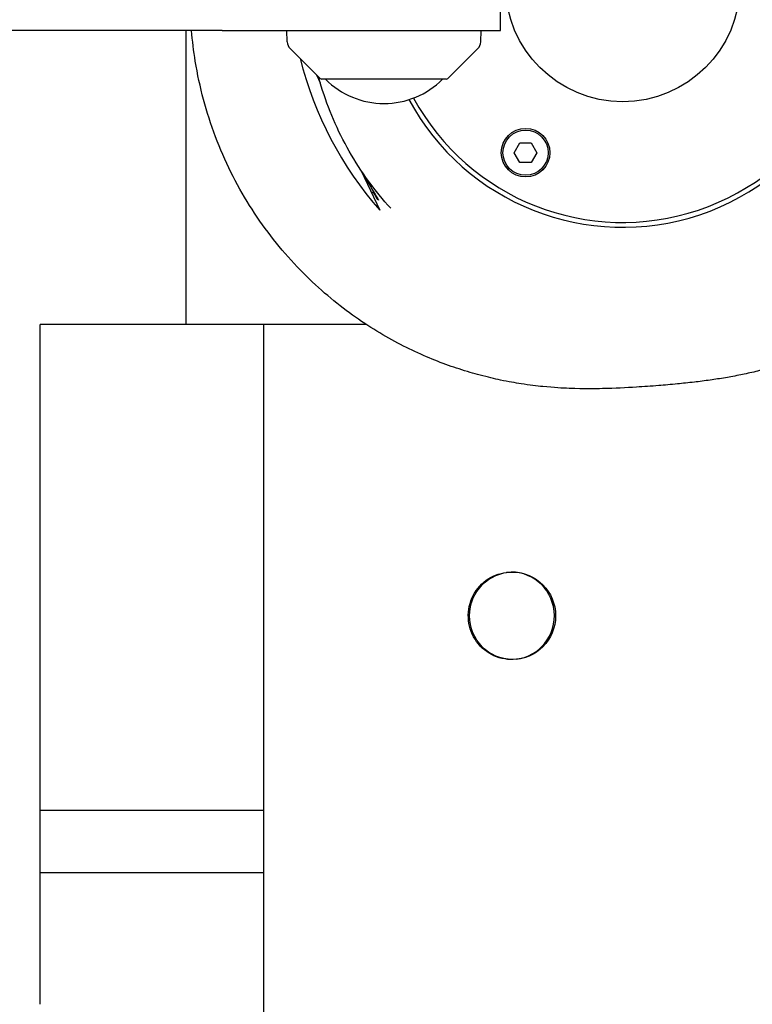
# Model space of a CAD drawing. Units: millimetres. Extents: x -10132 to 10924, y -8103 to 7518.
# Drawn here: x 4746 to 4897, y -210 to -7 of the extents above; entities that cross this region are included whole.
import ezdxf

# ---------------------------------------------------------------- set-up
doc = ezdxf.new("R2010")
doc.units = ezdxf.units.MM
doc.header["$LTSCALE"] = 20
doc.linetypes.add('HIDDEN', pattern=[9.525, 6.35, -3.175])
doc.layers.add('2d', color=230, linetype='Continuous')
doc.layers.add('CSA-No-EncroachmentZone_Hatch', color=20, linetype='HIDDEN')

msp = doc.modelspace()

# ---------------------------------------------------------------- hatches: boundary and pattern name
at = {"layer": 'CSA-No-EncroachmentZone_Hatch'}
h = msp.add_hatch(dxfattribs=at)
h.set_pattern_fill('ANSI31', color=256, scale=100)
h.set_pattern_definition([(307.875, (-5250.7, -6236.8), (250.6193, 194.926), [])])
h.paths.add_polyline_path([(5105.2, 5612.09), (4675.54, 5665.16), (4135.58, 5651.53), (4368.87, 7517.82), (5898.66, 7326.6), (5665.5, 5461.28)])
edge = h.paths.add_edge_path()
edge.add_arc((-5566.41, -4434.37), 1830, 262.82156, 279.93424, ccw=False)
edge.add_line((-5795.09, -6250.03), (-6219.77, -6196.54))
edge.add_arc((-6030.8, -4376.32), 1830, 245.81572, 264.07281, ccw=False)
edge.add_line((-6780.5, -6045.71), (-7013.72, -7911.51))
edge.add_line((-7013.72, -7911.51), (-5483.93, -8102.73))
edge.add_line((-5483.93, -8102.73), (-5250.69, -6236.8))

# ---------------------------------------------------------------- linework, layer by layer
at = {"layer": '2d'}
for p, q in [((4844.85, -9.5), (4844.85, -1.5)), ((4780, -9.5), (4780, -70)), ((4787.5, -9.5), (4844.85, -9.5)), ((4800.93, -11.82), (4800.85, -9.5)), ((4840.77, -11.82), (4840.85, -9.5)), ((4807.7, -19.35), (4801.52, -13.17)), ((4834, -19.35), (4840.18, -13.17)), ((4806.96, -18.61), (4807.73, -20.26)), ((4833.64, -19.5), (4808.06, -19.5)), ((4847.68, -34.64), (4848.84, -32.63)), ((4848.84, -32.63), (4851.16, -32.63)), ((4851.16, -32.63), (4852.33, -34.64)), ((4848.84, -36.65), (4847.68, -34.64)), ((4852.33, -34.64), (4851.16, -36.65)), ((4816.16, -38.35), (4819.96, -46.5)), ((4851.16, -36.65), (4848.84, -36.65)), ((4818.27, -42.88), (4818.69, -42.68)), ((4817.17, -70), (4750, -70)), ((4750, -210), (4750, -70)), ((4796, -70), (4796, -270.64)), ((4750, -170), (4796, -170)), ((4796, -182.92), (4750, -182.92))]:
    msp.add_line(p, q, dxfattribs=at)
for centre, radius in [((4870, 0), 24.15), ((4850, -34.64), 5), ((4850, -34.64), 4.65)]:
    msp.add_circle(centre, radius, dxfattribs=at)
for centre, radius, start, end in [((4870, 0), 50, 208.3157, 169.0472), ((4870, 0), 49, 208.5017, 168.8208), ((4802.93, -11.75), 2, 182, 225), ((4838.77, -11.75), 2, 315, 358), ((4876.34, 2.96), 75, 194.0379, 221.2602), ((4808.06, -19), 0.5, 225, 270), ((4820.85, -7.51), 17, 224.8544, 315.1456), ((4833.64, -19), 0.5, 270, 315)]:
    msp.add_arc(centre, radius, start, end, dxfattribs=at)
at = {"layer": '2d', "extrusion": (0, 0, -1)}
for centre, major_axis, start_param, end_param in [((4847.07, -130), (0, -9), -0.108724, 3.032869), ((4847.32, -130), (0, 9), -1.570796, 1.570796), ((4847.32, -130), (0, -9), -1.570796, 1.570796)]:
    msp.add_ellipse(centre, major_axis=major_axis, ratio=0.984808, start_param=start_param, end_param=end_param, dxfattribs=at)
at = {"layer": '2d'}
msp.add_ellipse((4847.07, -130), major_axis=(0, -9), ratio=0.984808, start_param=0.108724, end_param=3.250316, dxfattribs=at)
for points, knots in [([(4787.5, -9.5), (4621.79, -9.5), (4540.87, -9.5), (4388.66, -9.5), (4289.95, -9.5), (4193.85, -9.5), (4167.57, -9.5), (4165.12, -9.5), (4165.12, -9.5)], [0, 0, 0, 0, 240.279752, 319.595083, 431.913901, 491.41123, 502.491116, 516.471994, 516.471994, 516.471994, 516.471994]), ([(4908.55, -76.32), (4908.02, -76.52), (4907.52, -76.7), (4905.86, -77.3), (4904.78, -77.65), (4902.62, -78.33), (4901.57, -78.64), (4899.44, -79.21), (4898.4, -79.47), (4896.31, -79.97), (4895.28, -80.19), (4893.19, -80.61), (4892.16, -80.8), (4890.06, -81.16), (4889.02, -81.32), (4886.87, -81.63), (4885.79, -81.76), (4883.53, -82.03), (4882.38, -82.15), (4879.92, -82.39), (4878.65, -82.5), (4875.84, -82.73), (4874.34, -82.83), (4870.62, -83.05), (4868.51, -83.16), (4864.11, -83.26), (4862.25, -83.31), (4857.57, -83.12), (4855.93, -83.04), (4852.31, -82.68), (4850.88, -82.51), (4847.87, -82.04), (4846.49, -81.8), (4843.62, -81.2), (4842.22, -80.88), (4839.32, -80.11), (4837.88, -79.69), (4834.92, -78.73), (4833.43, -78.2), (4830.39, -77.01), (4828.84, -76.35), (4825.68, -74.88), (4824.08, -74.07), (4820.82, -72.28), (4819.17, -71.29), (4815.82, -69.13), (4814.13, -67.94), (4810.73, -65.34), (4809.02, -63.93), (4805.63, -60.86), (4803.94, -59.21), (4800.66, -55.67), (4799.06, -53.77), (4795.99, -49.78), (4794.52, -47.67), (4791.77, -43.28), (4790.49, -40.99), (4788.14, -36.27), (4787.08, -33.84), (4785.19, -28.85), (4784.37, -26.29), (4782.98, -21.1), (4782.41, -18.47), (4781.64, -13.72), (4781.39, -11.61), (4781.22, -9.5)], [78.679983, 78.679983, 78.679983, 78.679983, 87.182342, 87.182342, 107.718856, 107.718856, 131.401038, 131.401038, 158.950427, 158.950427, 191.292103, 191.292103, 229.649747, 229.649747, 275.67692, 275.67692, 331.666936, 331.666936, 400.906229, 400.906229, 488.373242, 488.373242, 602.959126, 602.959126, 775.344954, 775.344954, 889.012839, 889.012839, 936.632339, 936.632339, 961.076888, 961.076888, 977.478413, 977.478413, 990.059259, 990.059259, 1000.395523, 1000.395523, 1009.32196, 1009.32196, 1017.495202, 1017.495202, 1025.252169, 1025.252169, 1032.830938, 1032.830938, 1040.435907, 1040.435907, 1048.196632, 1048.196632, 1056.165541, 1056.165541, 1064.326274, 1064.326274, 1072.621113, 1072.621113, 1080.986768, 1080.986768, 1089.378286, 1089.378286, 1097.82994, 1097.82994, 1106.283658, 1106.283658, 1112.930876, 1112.930876, 1112.930876, 1112.930876]), ([(4822.23, -46.08), (4820.6, -44.3), (4819.08, -42.43), (4816.22, -38.52), (4814.9, -36.47), (4812.49, -32.24), (4811.4, -30.05), (4809.48, -25.58), (4808.64, -23.29), (4807.74, -20.32), (4807.56, -19.68), (4807.38, -19.03)], [0, 0, 0, 0, 7.221668, 7.221668, 14.526297, 14.526297, 21.82586, 21.82586, 29.12421, 29.12421, 31.131403, 31.131403, 31.131403, 31.131403]), ([(4816.67, -39.1), (4817.31, -40.3), (4817.89, -41.32), (4819.01, -43.23), (4819.46, -43.95), (4819.67, -44.31), (4819.69, -44.35), (4819.71, -44.39), (4819.71, -44.4), (4819.72, -44.41), (4819.72, -44.41), (4819.72, -44.41)], [4.456816, 4.456816, 4.456816, 4.456816, 5.013252, 5.013252, 5.764021, 5.764021, 5.909692, 5.909692, 5.975446, 5.975446, 6.028608, 6.028608, 6.028608, 6.028608]), ([(4819.72, -44.41), (4819.71, -44.41), (4819.71, -44.41), (4819.7, -44.4), (4819.7, -44.4), (4819.67, -44.36), (4819.64, -44.32), (4819.43, -44.03), (4819.08, -43.52), (4818.59, -42.73)], [0.000001, 0.000001, 0.000001, 0.000001, 0.0522125, 0.0522125, 0.1165462, 0.1165462, 0.2624306, 0.2624306, 0.8826563, 0.8826563, 0.8826563, 0.8826563])]:
    msp.add_open_spline(points, degree=3, knots=knots, dxfattribs=at)

doc.saveas('drawing.dxf')
